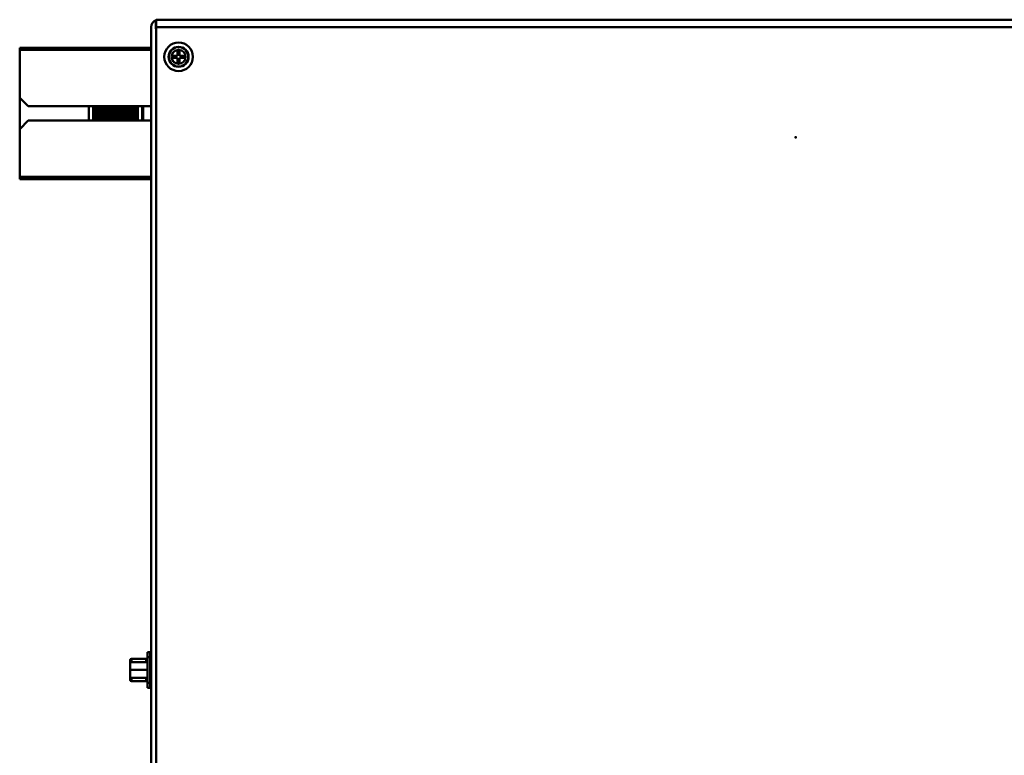
# Model space of a CAD drawing. Units: millimetres. Extents: x -970 to 1830, y -1190 to 790.
# Drawn here: x -272 to 73, y -216 to 41 of the extents above; entities that cross this region are included whole.
import ezdxf

# ---------------------------------------------------------------- set-up
doc = ezdxf.new("R2010")
doc.units = ezdxf.units.MM
doc.header["$LTSCALE"] = 2.648819
for name, color, linetype in [('NoLayerName_001', 7, 'Continuous'), ('NoLayerName_005', 7, 'Continuous'), ('NoLayerName_006', 7, 'Continuous')]:
    doc.layers.add(name, color=color, linetype=linetype)

# ---------------------------------------------------------------- blocks, each defined once
blk = doc.blocks.new('JZB_0011')
at = {"layer": 'NoLayerName_001', "color": 2, "linetype": 'Continuous', "lineweight": 50}
for p, q in [((0, 0), (0, 5)), ((1.6, 0), (1.6, 5)), ((18.7, 0), (18.7, 5)), ((19.1, 0), (19.1, 5))]:
    blk.add_line(p, q, dxfattribs=at)
for points, knots in [([(2.43, 0), (2.43, 0.14), (2.43, 0.69), (2.42, 1.64), (2.41, 2.85), (2.4, 3.97), (2.39, 4.69), (2.39, 5)], [0, 0, 0, 0, 0.420843, 1.634394, 2.851829, 4.067008, 5.002683, 5.002683, 5.002683, 5.002683]), ([(2.84, 0), (2.84, 0.04), (2.83, 0.51), (2.82, 1.41), (2.8, 2.7), (2.79, 3.9), (2.78, 4.67), (2.77, 5)], [0, 0, 0, 0, 0.125148, 1.409133, 2.701083, 3.993032, 5.002368, 5.002368, 5.002368, 5.002368]), ([(2.95, 0), (2.95, 0.04), (2.94, 0.51), (2.93, 1.41), (2.91, 2.7), (2.9, 3.9), (2.89, 4.67), (2.88, 5)], [0, 0, 0, 0, 0.125148, 1.409133, 2.701083, 3.993032, 5.002368, 5.002368, 5.002368, 5.002368]), ([(3.38, 5), (3.39, 4.69), (3.4, 3.92), (3.41, 2.7), (3.43, 1.35), (3.44, 0.45), (3.45, 0)], [0, 0, 0, 0, 0.941771, 2.301581, 3.661391, 5.001866, 5.001866, 5.001866, 5.001866]), ([(3.75, 0), (3.74, 0.45), (3.73, 1.35), (3.71, 2.7), (3.7, 3.92), (3.69, 4.69), (3.68, 5)], [0, 0, 0, 0, 1.340474, 2.700284, 4.060095, 5.001866, 5.001866, 5.001866, 5.001866]), ([(4.25, 0), (4.25, 0.04), (4.24, 0.51), (4.23, 1.41), (4.21, 2.7), (4.2, 3.9), (4.19, 4.67), (4.18, 5)], [0, 0, 0, 0, 0.125148, 1.409133, 2.701083, 3.993032, 5.002368, 5.002368, 5.002368, 5.002368]), ([(4.36, 0), (4.36, 0.04), (4.35, 0.51), (4.34, 1.41), (4.32, 2.7), (4.31, 3.9), (4.3, 4.67), (4.29, 5)], [0, 0, 0, 0, 0.125148, 1.409133, 2.701083, 3.993032, 5.002368, 5.002368, 5.002368, 5.002368]), ([(4.79, 5), (4.8, 4.69), (4.81, 3.92), (4.82, 2.7), (4.84, 1.35), (4.85, 0.45), (4.86, 0)], [0, 0, 0, 0, 0.941771, 2.301581, 3.661391, 5.001866, 5.001866, 5.001866, 5.001866]), ([(5.16, 0), (5.15, 0.45), (5.14, 1.35), (5.12, 2.7), (5.11, 3.92), (5.1, 4.69), (5.09, 5)], [0, 0, 0, 0, 1.340474, 2.700284, 4.060095, 5.001866, 5.001866, 5.001866, 5.001866]), ([(5.66, 0), (5.66, 0.04), (5.65, 0.51), (5.64, 1.41), (5.62, 2.7), (5.61, 3.9), (5.6, 4.67), (5.59, 5)], [0, 0, 0, 0, 0.125148, 1.409133, 2.701083, 3.993032, 5.002368, 5.002368, 5.002368, 5.002368]), ([(5.77, 0), (5.77, 0.04), (5.76, 0.51), (5.75, 1.41), (5.73, 2.7), (5.72, 3.9), (5.71, 4.67), (5.7, 5)], [0, 0, 0, 0, 0.125148, 1.409133, 2.701083, 3.993032, 5.002368, 5.002368, 5.002368, 5.002368]), ([(6.2, 5), (6.21, 4.69), (6.22, 3.92), (6.23, 2.7), (6.25, 1.35), (6.26, 0.45), (6.27, 0)], [0, 0, 0, 0, 0.941771, 2.301581, 3.661391, 5.001866, 5.001866, 5.001866, 5.001866]), ([(6.57, 0), (6.56, 0.45), (6.55, 1.35), (6.53, 2.7), (6.52, 3.92), (6.51, 4.69), (6.5, 5)], [0, 0, 0, 0, 1.340474, 2.700284, 4.060095, 5.001866, 5.001866, 5.001866, 5.001866]), ([(7.07, 0), (7.07, 0.04), (7.06, 0.51), (7.05, 1.41), (7.03, 2.7), (7.02, 3.9), (7.01, 4.67), (7, 5)], [0, 0, 0, 0, 0.125148, 1.409133, 2.701083, 3.993032, 5.002368, 5.002368, 5.002368, 5.002368]), ([(7.18, 0), (7.18, 0.04), (7.17, 0.51), (7.16, 1.41), (7.14, 2.7), (7.13, 3.9), (7.12, 4.67), (7.11, 5)], [0, 0, 0, 0, 0.125148, 1.409133, 2.701083, 3.993032, 5.002368, 5.002368, 5.002368, 5.002368]), ([(7.61, 5), (7.62, 4.69), (7.63, 3.92), (7.64, 2.7), (7.66, 1.35), (7.67, 0.45), (7.68, 0)], [0, 0, 0, 0, 0.941771, 2.301581, 3.661391, 5.001866, 5.001866, 5.001866, 5.001866]), ([(7.98, 0), (7.97, 0.45), (7.96, 1.35), (7.94, 2.7), (7.93, 3.92), (7.92, 4.69), (7.91, 5)], [0, 0, 0, 0, 1.340474, 2.700284, 4.060095, 5.001866, 5.001866, 5.001866, 5.001866]), ([(8.48, 0), (8.48, 0.04), (8.47, 0.51), (8.46, 1.41), (8.44, 2.7), (8.43, 3.9), (8.42, 4.67), (8.41, 5)], [0, 0, 0, 0, 0.125148, 1.409133, 2.701083, 3.993032, 5.002368, 5.002368, 5.002368, 5.002368]), ([(8.59, 0), (8.59, 0.04), (8.58, 0.51), (8.57, 1.41), (8.55, 2.7), (8.54, 3.9), (8.53, 4.67), (8.52, 5)], [0, 0, 0, 0, 0.125148, 1.409133, 2.701083, 3.993032, 5.002368, 5.002368, 5.002368, 5.002368]), ([(9.02, 5), (9.03, 4.69), (9.04, 3.92), (9.05, 2.7), (9.07, 1.35), (9.08, 0.45), (9.09, 0)], [0, 0, 0, 0, 0.941771, 2.301581, 3.661391, 5.001866, 5.001866, 5.001866, 5.001866]), ([(9.39, 0), (9.38, 0.45), (9.37, 1.35), (9.35, 2.7), (9.34, 3.92), (9.33, 4.69), (9.32, 5)], [0, 0, 0, 0, 1.340474, 2.700284, 4.060095, 5.001866, 5.001866, 5.001866, 5.001866]), ([(9.89, 0), (9.89, 0.04), (9.88, 0.51), (9.87, 1.41), (9.85, 2.7), (9.84, 3.9), (9.83, 4.67), (9.82, 5)], [0, 0, 0, 0, 0.125148, 1.409133, 2.701083, 3.993032, 5.002368, 5.002368, 5.002368, 5.002368]), ([(10, 0), (10, 0.04), (9.99, 0.51), (9.98, 1.41), (9.96, 2.7), (9.95, 3.9), (9.94, 4.67), (9.93, 5)], [0, 0, 0, 0, 0.125148, 1.409133, 2.701083, 3.993032, 5.002368, 5.002368, 5.002368, 5.002368]), ([(10.43, 5), (10.44, 4.69), (10.45, 3.92), (10.46, 2.7), (10.48, 1.35), (10.49, 0.45), (10.5, 0)], [0, 0, 0, 0, 0.941771, 2.301581, 3.661391, 5.001866, 5.001866, 5.001866, 5.001866]), ([(10.8, 0), (10.79, 0.45), (10.78, 1.35), (10.76, 2.7), (10.75, 3.92), (10.74, 4.69), (10.73, 5)], [0, 0, 0, 0, 1.340474, 2.700284, 4.060095, 5.001866, 5.001866, 5.001866, 5.001866]), ([(11.3, 0), (11.3, 0.04), (11.29, 0.51), (11.28, 1.41), (11.26, 2.7), (11.25, 3.9), (11.24, 4.67), (11.23, 5)], [0, 0, 0, 0, 0.125148, 1.409133, 2.701083, 3.993032, 5.002368, 5.002368, 5.002368, 5.002368]), ([(11.41, 0), (11.41, 0.04), (11.4, 0.51), (11.39, 1.41), (11.37, 2.7), (11.36, 3.9), (11.35, 4.67), (11.34, 5)], [0, 0, 0, 0, 0.125148, 1.409133, 2.701083, 3.993032, 5.002368, 5.002368, 5.002368, 5.002368]), ([(11.84, 5), (11.85, 4.69), (11.86, 3.92), (11.87, 2.7), (11.89, 1.35), (11.9, 0.45), (11.91, 0)], [0, 0, 0, 0, 0.941771, 2.301581, 3.661391, 5.001866, 5.001866, 5.001866, 5.001866]), ([(12.21, 0), (12.2, 0.45), (12.19, 1.35), (12.17, 2.7), (12.16, 3.92), (12.15, 4.69), (12.14, 5)], [0, 0, 0, 0, 1.340474, 2.700284, 4.060095, 5.001866, 5.001866, 5.001866, 5.001866]), ([(12.71, 0), (12.71, 0.04), (12.7, 0.51), (12.69, 1.41), (12.67, 2.7), (12.66, 3.9), (12.65, 4.67), (12.64, 5)], [0, 0, 0, 0, 0.125148, 1.409133, 2.701083, 3.993032, 5.002368, 5.002368, 5.002368, 5.002368]), ([(12.82, 0), (12.82, 0.04), (12.81, 0.51), (12.8, 1.41), (12.78, 2.7), (12.77, 3.9), (12.76, 4.67), (12.75, 5)], [0, 0, 0, 0, 0.125148, 1.409133, 2.701083, 3.993032, 5.002368, 5.002368, 5.002368, 5.002368]), ([(13.25, 5), (13.26, 4.69), (13.27, 3.92), (13.28, 2.7), (13.3, 1.35), (13.31, 0.45), (13.32, 0)], [0, 0, 0, 0, 0.941771, 2.301581, 3.661391, 5.001866, 5.001866, 5.001866, 5.001866]), ([(13.62, 0), (13.61, 0.45), (13.6, 1.35), (13.58, 2.7), (13.57, 3.92), (13.56, 4.69), (13.55, 5)], [0, 0, 0, 0, 1.340474, 2.700284, 4.060095, 5.001866, 5.001866, 5.001866, 5.001866]), ([(14.12, 0), (14.12, 0.04), (14.11, 0.51), (14.1, 1.41), (14.08, 2.7), (14.07, 3.9), (14.06, 4.67), (14.05, 5)], [0, 0, 0, 0, 0.125148, 1.409133, 2.701083, 3.993032, 5.002368, 5.002368, 5.002368, 5.002368]), ([(14.23, 0), (14.23, 0.04), (14.22, 0.51), (14.21, 1.41), (14.19, 2.7), (14.18, 3.9), (14.17, 4.67), (14.16, 5)], [0, 0, 0, 0, 0.125148, 1.409133, 2.701083, 3.993032, 5.002368, 5.002368, 5.002368, 5.002368]), ([(14.66, 5), (14.67, 4.69), (14.68, 3.92), (14.69, 2.7), (14.71, 1.35), (14.72, 0.45), (14.73, 0)], [0, 0, 0, 0, 0.941771, 2.301581, 3.661391, 5.001866, 5.001866, 5.001866, 5.001866]), ([(15.03, 0), (15.02, 0.45), (15.01, 1.35), (14.99, 2.7), (14.98, 3.92), (14.97, 4.69), (14.96, 5)], [0, 0, 0, 0, 1.340474, 2.700284, 4.060095, 5.001866, 5.001866, 5.001866, 5.001866]), ([(15.53, 0), (15.53, 0.04), (15.52, 0.51), (15.51, 1.41), (15.49, 2.7), (15.48, 3.9), (15.47, 4.67), (15.46, 5)], [0, 0, 0, 0, 0.125148, 1.409133, 2.701083, 3.993032, 5.002368, 5.002368, 5.002368, 5.002368]), ([(15.64, 0), (15.64, 0.04), (15.63, 0.51), (15.62, 1.41), (15.6, 2.7), (15.59, 3.9), (15.58, 4.67), (15.57, 5)], [0, 0, 0, 0, 0.125148, 1.409133, 2.701083, 3.993032, 5.002368, 5.002368, 5.002368, 5.002368]), ([(16.07, 5), (16.08, 4.69), (16.09, 3.92), (16.1, 2.7), (16.12, 1.35), (16.13, 0.45), (16.14, 0)], [0, 0, 0, 0, 0.941771, 2.301581, 3.661391, 5.001866, 5.001866, 5.001866, 5.001866]), ([(16.8, 0), (16.8, 0.14), (16.79, 0.72), (16.77, 1.75), (16.75, 3.09), (16.73, 4.17), (16.72, 4.81), (16.72, 5)], [0, 0, 0, 0, 0.41114, 1.746901, 3.088385, 4.427538, 5.004324, 5.004324, 5.004324, 5.004324]), ([(16.87, 5), (16.87, 4.87), (16.88, 4.29), (16.9, 3.27), (16.91, 1.94), (16.93, 0.85), (16.94, 0.2), (16.94, 0)], [0, 0, 0, 0, 0.405145, 1.731476, 3.062899, 4.391244, 5.004057, 5.004057, 5.004057, 5.004057]), ([(16.98, 5), (16.98, 4.87), (16.99, 4.29), (17, 3.27), (17.02, 1.94), (17.04, 0.85), (17.05, 0.2), (17.05, 0)], [0, 0, 0, 0, 0.405145, 1.731476, 3.062899, 4.391244, 5.004057, 5.004057, 5.004057, 5.004057]), ([(17.14, 5), (17.14, 4.81), (17.15, 4.17), (17.16, 3.09), (17.17, 1.75), (17.18, 0.72), (17.18, 0.14), (17.18, 0)], [0, 0, 0, 0, 0.576705, 1.915717, 3.257034, 4.592628, 5.003765, 5.003765, 5.003765, 5.003765])]:
    blk.add_open_spline(points, degree=3, knots=knots, dxfattribs=at)
blk = doc.blocks.new('ETC_0003')
at = {"layer": 'NoLayerName_001', "color": 2, "linetype": 'Continuous', "lineweight": 50}
blk.add_open_spline([(0.3, 0.07), (0.28, 0.07), (0.24, 0.07), (0.18, 0.06), (0.12, 0.05), (0.07, 0.04), (0.03, 0.03), (0.01, 0.02), (0, 0.01), (0, 0)], degree=3, knots=[0, 0, 0, 0, 0.0501557, 0.1219765, 0.1843545, 0.2355774, 0.2744284, 0.3005489, 0.316111, 0.316111, 0.316111, 0.316111], dxfattribs=at)
blk = doc.blocks.new('ETC_0004')
at = {"layer": 'NoLayerName_001', "color": 2, "linetype": 'Continuous', "lineweight": 50}
blk.add_open_spline([(0.3, 0.07), (0.28, 0.07), (0.24, 0.07), (0.18, 0.06), (0.12, 0.05), (0.07, 0.04), (0.03, 0.03), (0.01, 0.02), (0, 0.01), (0, 0)], degree=3, knots=[0, 0, 0, 0, 0.0501557, 0.1219765, 0.1843545, 0.2355774, 0.2744284, 0.3005489, 0.316111, 0.316111, 0.316111, 0.316111], dxfattribs=at)
blk = doc.blocks.new('ETC_0005')
at = {"layer": 'NoLayerName_001', "color": 2, "linetype": 'Continuous', "lineweight": 50}
blk.add_open_spline([(0, 0.04), (0, 0.04), (0.01, 0.03), (0.03, 0.01), (0.06, 0), (0.07, 0), (0.07, 0)], degree=3, knots=[0, 0, 0, 0, 0.01688231, 0.04376263, 0.08306728, 0.08620977, 0.08620977, 0.08620977, 0.08620977], dxfattribs=at)
blk = doc.blocks.new('ETC_0006')
at = {"layer": 'NoLayerName_001', "color": 2, "linetype": 'Continuous', "lineweight": 50}
blk.add_open_spline([(0, 0.04), (0, 0.04), (0.01, 0.03), (0.03, 0.01), (0.06, 0), (0.07, 0), (0.07, 0)], degree=3, knots=[0, 0, 0, 0, 0.01688231, 0.04376263, 0.08306728, 0.08620977, 0.08620977, 0.08620977, 0.08620977], dxfattribs=at)
blk = doc.blocks.new('JZB_0012')
at = {"layer": 'NoLayerName_001', "color": 2, "linetype": 'Continuous', "lineweight": 50}
for p, q in [((6.07, 12.4), (7.07, 12.4)), ((6.07, 12.4), (6.07, 6.78)), ((7.07, 10.65), (6.07, 10.65)), ((7.07, 12.4), (7.07, 0)), ((0, 2.8), (0, 9.6)), ((0.07, 7.9), (0, 7.9)), ((0.5, 10.1), (0.5, 8.95)), ((0.5, 10.1), (5.57, 10.1)), ((5.57, 8.95), (5.57, 10.1)), ((7.37, 9.39), (7.07, 9.39)), ((7.37, 8.45), (7.07, 8.31)), ((0.5, 3.45), (0.5, 2.3)), ((5.57, 2.3), (5.57, 3.45)), ((6.07, 5.62), (6.07, 0)), ((7.07, 6.2), (7.37, 6.2)), ((7.07, 4.09), (7.37, 3.95)), ((0.5, 2.3), (5.57, 2.3)), ((6.07, 1.75), (7.07, 1.75)), ((7.07, 0), (6.07, 0))]:
    blk.add_line(p, q, dxfattribs=at)
for centre, start, end in [((5.57, 10.6), 270, 0), ((7.57, 12.19), 180, 246.4218), ((0.5, 9.6), 90, 180), ((0.5, 2.8), 180, 270), ((5.57, 1.8), 0, 90), ((7.57, 0.22), 113.5782, 180)]:
    blk.add_arc(centre, 0.5, start, end, dxfattribs=at)
for name, p in [('ETC_0005', (0, 7.56)), ('ETC_0003', (7.07, 8.95)), ('ETC_0006', (0, 4.16)), ('ETC_0004', (7.07, 2.58))]:
    blk.add_blockref(name, p, dxfattribs=at)
blk = doc.blocks.new('JZB_0019')
at = {"layer": 'NoLayerName_005', "color": 7, "linetype": 'Continuous', "lineweight": 50}
for p, q in [((0, 501.2), (635, 501.2)), ((0, 501.2), (0, 1)), ((635, 498.6), (0, 498.6))]:
    blk.add_line(p, q, dxfattribs=at)
blk = doc.blocks.new('JZB_0020')
at = {"layer": 'NoLayerName_005', "color": 8, "linetype": 'Continuous', "lineweight": 50}
for p, q in [((0, 0), (0, 544.9)), ((1.6, 547.3), (1.6, 544.3)), ((1.6, 544.3), (1.8, 544.3)), ((0, 46.3), (2.8, 46.3)), ((1.6, 0), (1.6, 46.3)), ((2.6, 46.5), (2.6, 46.3)), ((0, 3), (1.6, 3)), ((1.6, 0), (0, 0))]:
    blk.add_line(p, q, dxfattribs=at)
for radius, start in [(2.6, 107.9202), (1, 143.1301)]:
    blk.add_arc((2.6, 544.9), radius, start, 180, dxfattribs=at)
blk = doc.blocks.new('JZB_0060')
at = {"layer": 'NoLayerName_001', "color": 7, "linetype": 'Continuous', "lineweight": 50}
for p, q in [((4.64, 7.1), (5.36, 7.1)), ((4.64, 5.36), (4.64, 7.1)), ((5.36, 7.1), (5.36, 5.36)), ((2.9, 4.64), (2.9, 5.36)), ((2.9, 5.36), (4.64, 5.36)), ((4.64, 4.64), (2.9, 4.64)), ((4.64, 2.9), (4.64, 4.64)), ((5.36, 5.36), (7.1, 5.36)), ((7.1, 4.64), (5.36, 4.64)), ((5.36, 4.64), (5.36, 2.9)), ((7.1, 5.36), (7.1, 4.64)), ((5.36, 2.9), (4.64, 2.9))]:
    blk.add_line(p, q, dxfattribs=at)
for radius in [5, 3.5, 3.4, 2.46]:
    blk.add_circle((5, 5), radius, dxfattribs=at)
blk = doc.blocks.new('JZB_0083')
at = {"layer": 'NoLayerName_001', "color": 7, "linetype": 'Continuous', "lineweight": 50}
for p, q in [((0, 5.5), (6, 5.5)), ((0, 0), (0, 5.5)), ((0, 2.75), (6, 2.75)), ((6, 2.17), (6, 3.33)), ((0, 0), (6, 0))]:
    blk.add_line(p, q, dxfattribs=at)
blk = doc.blocks.new('JZB_0110')
at = {"layer": 'NoLayerName_001', "color": 173, "linetype": 'Continuous', "lineweight": 50}
for p, q in [((0, 46), (46, 46)), ((0, 46), (0, 0)), ((46, 45.2), (0, 45.2)), ((0, 28.5), (3, 25.5)), ((3, 25.5), (46, 25.5)), ((3, 20.5), (0, 17.5)), ((3, 20.5), (46, 20.5)), ((0, 0.8), (46, 0.8)), ((46, 0), (0, 0))]:
    blk.add_line(p, q, dxfattribs=at)
blk = doc.blocks.new('JZB_0114')
at = {"layer": 'NoLayerName_001', "color": 7, "linetype": 'Continuous', "lineweight": 50}
for p, q in [((4.64, 7.1), (5.36, 7.1)), ((4.64, 5.36), (4.64, 7.1)), ((5.36, 7.1), (5.36, 5.36)), ((2.9, 5.36), (4.64, 5.36)), ((2.9, 4.64), (2.9, 5.36)), ((4.64, 4.64), (2.9, 4.64)), ((4.64, 2.9), (4.64, 4.64)), ((5.36, 5.36), (7.1, 5.36)), ((5.36, 4.64), (5.36, 2.9)), ((7.1, 4.64), (5.36, 4.64)), ((7.1, 5.36), (7.1, 4.64)), ((5.36, 2.9), (4.64, 2.9))]:
    blk.add_line(p, q, dxfattribs=at)
for radius in [5, 3.5, 3.4, 2.46]:
    blk.add_circle((5, 5), radius, dxfattribs=at)
blk = doc.blocks.new('JZB_0126')
at = {"layer": 'NoLayerName_005', "color": 7, "linetype": 'Continuous', "lineweight": 50}
for p, q in [((0, 501.2), (0, 1)), ((0, 501.2), (635, 501.2)), ((635, 498.6), (0, 498.6))]:
    blk.add_line(p, q, dxfattribs=at)
blk = doc.blocks.new('JZB_0127')
at = {"layer": 'NoLayerName_005', "color": 8, "linetype": 'Continuous', "lineweight": 50}
for p, q in [((0, 0), (0, 544.9)), ((1.6, 547.3), (1.6, 544.3)), ((1.6, 544.3), (1.8, 544.3)), ((0, 46.3), (2.8, 46.3)), ((1.6, 0), (1.6, 46.3)), ((2.6, 46.5), (2.6, 46.3)), ((0, 3), (1.6, 3)), ((1.6, 0), (0, 0))]:
    blk.add_line(p, q, dxfattribs=at)
for radius, start in [(2.6, 107.9202), (1, 143.1301)]:
    blk.add_arc((2.6, 544.9), radius, start, 180, dxfattribs=at)

msp = doc.modelspace()

# ---------------------------------------------------------------- linework, layer by layer
at = {"layer": 'NoLayerName_006', "color": 7, "linetype": 'Continuous', "lineweight": 50}
msp.add_point((0, 0), dxfattribs=at)

# ---------------------------------------------------------------- block references
at = {"layer": 'NoLayerName_001'}
for name, p in [('JZB_0110', (-271.5, -14.6)), ('JZB_0060', (-220.9, 23.2)), ('JZB_0114', (-220.9, 23.2)), ('JZB_0011', (-247.35, 5.9)), ('JZB_0012', (-232.87, -192.6)), ('JZB_0083', (-232.8, -189.15))]:
    msp.add_blockref(name, p, dxfattribs=at)
at = {"layer": 'NoLayerName_005'}
for name, p in [('JZB_0020', (-225.5, -506.3)), ('JZB_0127', (-225.5, -506.3)), ('JZB_0019', (-223.7, -460)), ('JZB_0126', (-223.7, -460))]:
    msp.add_blockref(name, p, dxfattribs=at)

doc.saveas('drawing.dxf')
